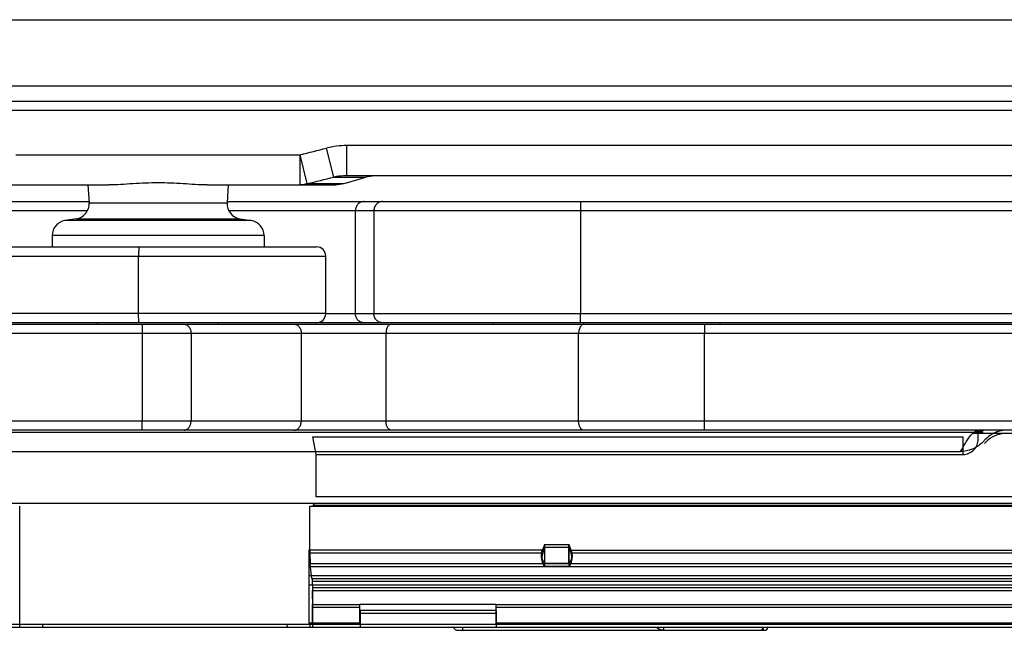
# Model space of a CAD drawing. Units: millimetres. Extents: x 299 to 994, y 404 to 873.
# Drawn here: x 455 to 487, y 583 to 603 of the extents above; entities that cross this region are included whole.
import ezdxf

# ---------------------------------------------------------------- set-up
doc = ezdxf.new("R2010")
doc.units = ezdxf.units.MM
doc.header["$LTSCALE"] = 23.1
doc.layers.add('COMPONENTI_DI_ASSIEME', color=7, linetype='CONTINUOUS')

msp = doc.modelspace()

# ---------------------------------------------------------------- linework, layer by layer
at = {"layer": 'COMPONENTI_DI_ASSIEME', "linetype": 'Continuous'}
for p, q in [((421.128, 603.12), (501.209, 603.12)), ((495.854, 600.923), (421.609, 600.925)), ((495.854, 600.42), (421.609, 600.42)), ((495.855, 600.121), (421.617, 600.121)), ((464.971, 597.928), (464.727, 598.882)), ((498.154, 598.967), (465.395, 598.967)), ((465.395, 597.97), (465.395, 598.967)), ((454.463, 598.667), (463.857, 598.667)), ((464.088, 597.712), (463.857, 598.667)), ((463.858, 597.67), (463.857, 598.667)), ((464.971, 597.928), (466.022, 597.928)), ((465.303, 597.712), (466.022, 597.928)), ((498.01, 597.97), (465.395, 597.97)), ((466.309, 597.97), (466.022, 597.928)), ((453.309, 597.67), (457.539, 597.67)), ((456.843, 597.67), (456.882, 597.079)), ((460.781, 597.67), (465.015, 597.67)), ((461.481, 597.67), (461.442, 597.079)), ((464.088, 597.712), (465.303, 597.712)), ((465.016, 597.67), (465.303, 597.712)), ((412.393, 597.12), (456.882, 597.12)), ((415.546, 596.82), (456.828, 596.82)), ((456.882, 597.079), (461.442, 597.079)), ((461.442, 597.12), (509.028, 597.12)), ((461.497, 596.82), (509.328, 596.82)), ((465.677, 593.42), (465.677, 596.82)), ((466.289, 596.82), (466.289, 593.42)), ((473.116, 596.82), (473.116, 593.42)), ((456.461, 596.552), (456.084, 596.493)), ((462.24, 596.493), (456.084, 596.493)), ((456.461, 596.552), (461.863, 596.552)), ((461.863, 596.552), (462.24, 596.493)), ((462.662, 595.999), (455.662, 595.999)), ((455.662, 595.999), (455.662, 595.623)), ((462.662, 595.999), (462.662, 595.623)), ((406.518, 595.623), (464.397, 595.623)), ((406.218, 595.323), (464.698, 595.323)), ((458.519, 593.423), (458.519, 595.323)), ((464.698, 593.423), (464.698, 595.323)), ((464.698, 593.423), (406.218, 593.423)), ((509.328, 593.42), (464.698, 593.42)), ((464.397, 593.123), (406.518, 593.123)), ((406.622, 593.073), (503.115, 593.073)), ((457.162, 593.073), (457.162, 593.123)), ((461.162, 593.073), (461.162, 593.123)), ((509.028, 593.12), (462.044, 593.12)), ((470.214, 593.12), (470.214, 593.073)), ((477.714, 593.12), (477.714, 593.073)), ((406.321, 592.773), (503.839, 592.773)), ((458.636, 592.773), (458.636, 589.873)), ((460.249, 592.773), (460.249, 589.873)), ((463.889, 592.773), (463.889, 589.873)), ((466.689, 592.773), (466.689, 589.873)), ((473.052, 589.873), (473.052, 592.773)), ((477.206, 589.873), (477.206, 592.773)), ((503.866, 589.873), (406.321, 589.873)), ((505.23, 589.573), (405.243, 589.573)), ((486.099, 589.499), (405.247, 589.499)), ((464.271, 589.362), (485.753, 589.362)), ((464.381, 588.773), (464.271, 589.362)), ((485.753, 588.773), (485.753, 589.362)), ((486.072, 589.473), (502.395, 589.473)), ((486.253, 589.292), (486.253, 589.473)), ((405.249, 588.873), (485.672, 588.873)), ((464.381, 588.773), (485.753, 588.773)), ((464.381, 587.373), (464.381, 588.773)), ((386.855, 587.173), (504.097, 587.173)), ((454.598, 583.073), (454.598, 587.073)), ((464.178, 587.073), (502.598, 587.073)), ((464.178, 585.522), (464.178, 587.073)), ((464.315, 587.173), (464.289, 587.095)), ((502.487, 587.095), (464.289, 587.095)), ((502.395, 587.373), (464.381, 587.373)), ((471.929, 585.803), (471.861, 585.622)), ((471.864, 585.622), (471.932, 585.803)), ((471.929, 585.803), (472.732, 585.803)), ((471.929, 585.803), (471.929, 585.19)), ((471.932, 585.19), (471.932, 585.803)), ((472.797, 585.622), (472.729, 585.803)), ((472.729, 585.19), (472.729, 585.803)), ((472.732, 585.803), (472.8, 585.622)), ((472.732, 585.803), (472.732, 585.19)), ((471.864, 585.622), (464.137, 585.622)), ((464.137, 585.622), (464.137, 583.173)), ((471.865, 585.522), (464.178, 585.522)), ((471.865, 585.522), (471.933, 585.703)), ((472.733, 585.703), (471.933, 585.703)), ((471.933, 585.09), (471.933, 585.703)), ((472.733, 585.703), (472.801, 585.522)), ((472.733, 585.703), (472.733, 585.09)), ((472.797, 585.622), (493.864, 585.622)), ((493.865, 585.522), (472.801, 585.522)), ((504.082, 585.169), (464.137, 585.169)), ((464.244, 584.679), (464.189, 585.169)), ((471.929, 585.19), (472.732, 585.19)), ((464.137, 584.781), (504.039, 584.781)), ((502.583, 585.069), (464.193, 585.069)), ((471.933, 585.09), (472.733, 585.09)), ((464.137, 584.474), (504.025, 584.474)), ((464.244, 584.679), (504.024, 584.679)), ((502.528, 584.579), (464.248, 584.579)), ((504.01, 584.372), (464.258, 584.372)), ((464.258, 584.372), (464.267, 583.828)), ((502.514, 584.272), (464.262, 584.272)), ((464.27, 583.727), (464.262, 584.272)), ((464.267, 583.173), (464.267, 583.827)), ((470.329, 583.823), (465.829, 583.823)), ((465.829, 583.173), (465.829, 583.823)), ((470.329, 583.824), (496.329, 583.824)), ((470.329, 583.173), (470.329, 583.823)), ((465.833, 583.724), (464.27, 583.727)), ((464.27, 583.073), (464.27, 583.727)), ((470.329, 583.623), (465.829, 583.623)), ((465.833, 583.623), (465.833, 583.073)), ((470.333, 583.523), (465.833, 583.523)), ((496.333, 583.724), (470.333, 583.724)), ((470.333, 583.623), (470.333, 583.073)), ((389.751, 583.173), (510.121, 583.173)), ((455.355, 583.073), (455.357, 583.173)), ((463.419, 583.173), (463.421, 583.073)), ((465.833, 583.212), (464.137, 583.212)), ((464.171, 583.174), (464.173, 583.073)), ((496.333, 583.212), (470.333, 583.212)), ((360.788, 583.073), (513.096, 583.073)), ((469.062, 582.973), (479.198, 582.973)), ((469.212, 583.073), (469.212, 582.973))]:
    msp.add_line(p, q, dxfattribs=at)
for centre, radius, start, end in [((447.156, 667.88), 71.2, 283.56657, 284.28759), ((448.653, 662.788), 66.882, 283.34349, 284.12171), ((456.383, 597.046), 0.5, 278.9776, 3.7615), ((461.941, 597.046), 0.5, 176.2385, 261.0224), ((456.162, 595.999), 0.5, 98.9776, 180), ((462.162, 595.999), 0.5, 0, 81.0224), ((464.398, 595.323), 0.3, 0, 90), ((464.398, 593.423), 0.3, 270, 0), ((486.536, 588.978), 0.68, 129.9834, 132.697), ((486.181, 590.425), 0.929, 264.9293, 266.9044), ((486.342, 589.3), 0.3, 127.6488, 130.5181), ((486.182, 590.518), 0.99, 267.9998, 269.2154), ((486.182, 590.516), 0.989, 269.2045, 278.9088), ((486.531, 589.009), 0.565, 108.0005, 110.1994), ((486.19, 590.365), 0.869, 280.766, 282.8272), ((486.529, 589.013), 0.56, 105.7951, 108.0004), ((486.527, 589.022), 0.551, 99.1417, 105.8061), ((487.208, 588.469), 1.004, 100.8137, 138.5714), ((487.219, 588.561), 1.021, 113.3929, 116.5595), ((487.207, 588.588), 0.99, 106.9334, 113.3671), ((487.246, 588.46), 1.124, 105.4248, 106.935), ((487.21, 588.459), 1.014, 95.4884, 100.8251), ((485.634, 589.955), 1.091, 312.6633, 318.6083), ((473.289, 585.621), 9.115, 179.9949, 181.1578), ((471.067, 585.58), 6.893, 181.1885, 181.8847), ((464.963, 585.256), 0.778, 186.0647, 186.4093), ((469.062, 583.123), 0.15, 199.4841, 270), ((479.198, 583.073), 0.1, 270, 359.9887)]:
    msp.add_arc(centre, radius, start, end, dxfattribs=at)
for centre, major_axis, ratio, start_param, end_param in [((485.753, 589.292), (0, 0.519), 0.962964, -3.141593, -1.570796), ((464.275, 588.773), (0, 1.7), 0.052408, -3.141593, -2.983162), ((464.204, 585.522), (0, 0.5), 0.052408, -4.712389, -4.583155), ((472.328, 585.622), (0.415, 0.415), 0.674509, 2.164208, 3.206163), ((472.329, 585.522), (0.415, 0.415), 0.674509, 2.164208, 3.206163), ((472.336, 585.622), (0.415, -0.415), 0.674509, -0.06457, 0.977384), ((472.337, 585.522), (0.415, -0.415), 0.674509, -0.06457, 0.977384)]:
    msp.add_ellipse(centre, major_axis=major_axis, ratio=ratio, start_param=start_param, end_param=end_param, dxfattribs=at)
for points in [[(465.395, 598.967), (465.17, 598.967), (464.944, 598.938), (464.727, 598.882)], [(486.763, 589.473), (486.646, 589.415), (486.538, 589.332), (486.452, 589.234)], [(487.065, 589.569), (487.025, 589.564), (486.985, 589.555), (486.947, 589.544)], [(464.267, 583.827), (464.788, 583.827), (465.309, 583.824), (465.829, 583.824)]]:
    msp.add_open_spline(points, degree=3, dxfattribs=at)
for points, knots in [([(465.395, 597.97), (465.36, 597.97), (465.217, 597.966), (465.075, 597.948), (464.971, 597.928)], [0, 0, 0, 0, 0.250839, 1, 1, 1, 1]), ([(460.781, 597.67), (460.517, 597.67), (459.978, 597.711), (459.16, 597.749), (458.343, 597.711), (457.803, 597.67), (457.539, 597.67)], [0, 0, 0, 0, 0.244018, 0.500059, 0.75607, 1, 1, 1, 1]), ([(464.088, 597.712), (464.07, 597.705), (463.995, 597.681), (463.916, 597.67), (463.858, 597.67)], [0, 0, 0, 0, 0.252966, 1, 1, 1, 1]), ([(465.973, 597.12), (465.935, 597.12), (465.857, 597.104), (465.758, 597.038), (465.693, 596.938), (465.677, 596.859), (465.677, 596.82)], [0, 0, 0, 0, 0.248412, 0.497757, 0.748416, 1, 1, 1, 1]), ([(466.585, 597.12), (466.546, 597.12), (466.468, 597.104), (466.37, 597.038), (466.304, 596.938), (466.289, 596.859), (466.289, 596.82)], [0, 0, 0, 0, 0.248412, 0.497757, 0.748416, 1, 1, 1, 1]), ([(473.119, 597.12), (473.119, 597.12), (473.119, 597.117), (473.118, 597.114), (473.118, 597.106), (473.118, 597.097), (473.117, 597.084), (473.117, 597.062), (473.117, 597.03), (473.116, 596.985), (473.116, 596.933), (473.116, 596.878), (473.116, 596.84), (473.116, 596.82)], [0, 0, 0, 0, 0.004967, 0.019427, 0.043263, 0.076301, 0.118304, 0.16879, 0.293053, 0.444491, 0.617408, 0.80536, 1, 1, 1, 1]), ([(458.528, 595.623), (458.527, 595.623), (458.527, 595.621), (458.526, 595.617), (458.525, 595.609), (458.524, 595.595), (458.523, 595.57), (458.521, 595.533), (458.52, 595.488), (458.519, 595.417), (458.519, 595.362), (458.519, 595.323)], [0, 0, 0, 0, 0.005645, 0.020332, 0.044279, 0.077369, 0.169848, 0.294004, 0.445263, 0.617951, 1, 1, 1, 1]), ([(458.528, 593.123), (458.527, 593.123), (458.527, 593.126), (458.526, 593.13), (458.525, 593.137), (458.524, 593.152), (458.523, 593.177), (458.521, 593.214), (458.52, 593.259), (458.519, 593.33), (458.519, 593.385), (458.519, 593.423)], [0, 0, 0, 0, 0.005645, 0.020332, 0.044279, 0.077369, 0.169848, 0.294004, 0.445263, 0.617951, 1, 1, 1, 1]), ([(465.973, 593.12), (465.935, 593.12), (465.857, 593.136), (465.758, 593.203), (465.693, 593.302), (465.677, 593.381), (465.677, 593.42)], [0, 0, 0, 0, 0.248412, 0.497757, 0.748416, 1, 1, 1, 1]), ([(466.585, 593.12), (466.546, 593.12), (466.468, 593.136), (466.37, 593.203), (466.304, 593.302), (466.289, 593.381), (466.289, 593.42)], [0, 0, 0, 0, 0.248412, 0.497757, 0.748416, 1, 1, 1, 1]), ([(473.119, 593.12), (473.119, 593.12), (473.119, 593.123), (473.118, 593.126), (473.118, 593.134), (473.118, 593.144), (473.117, 593.156), (473.117, 593.178), (473.117, 593.211), (473.116, 593.256), (473.116, 593.307), (473.116, 593.362), (473.116, 593.401), (473.116, 593.42)], [0, 0, 0, 0, 0.004967, 0.019427, 0.043263, 0.076301, 0.118304, 0.16879, 0.293053, 0.444491, 0.617408, 0.80536, 1, 1, 1, 1]), ([(458.638, 593.073), (458.638, 593.073), (458.638, 593.07), (458.637, 593.067), (458.638, 593.059), (458.637, 593.05), (458.637, 593.037), (458.637, 593.015), (458.637, 592.983), (458.636, 592.938), (458.636, 592.887), (458.636, 592.831), (458.636, 592.793), (458.636, 592.773)], [0, 0, 0, 0, 0.004891, 0.019328, 0.043152, 0.076185, 0.118186, 0.168675, 0.29295, 0.444407, 0.617349, 0.80533, 1, 1, 1, 1]), ([(460.009, 593.073), (460.041, 593.073), (460.107, 593.056), (460.186, 592.987), (460.237, 592.888), (460.249, 592.812), (460.249, 592.773)], [0, 0, 0, 0, 0.223884, 0.46388, 0.72497, 1, 1, 1, 1]), ([(463.649, 593.073), (463.681, 593.073), (463.747, 593.056), (463.826, 592.987), (463.878, 592.888), (463.889, 592.812), (463.889, 592.773)], [0, 0, 0, 0, 0.223884, 0.46388, 0.72497, 1, 1, 1, 1]), ([(466.869, 593.073), (466.845, 593.073), (466.792, 593.053), (466.734, 592.983), (466.698, 592.886), (466.689, 592.812), (466.689, 592.773)], [0, 0, 0, 0, 0.190769, 0.42051, 0.696115, 1, 1, 1, 1]), ([(473.142, 593.033), (473.111, 593.003), (473.065, 592.918), (473.052, 592.824), (473.052, 592.773)], [0, 0, 0, 0, 0.457241, 1, 1, 1, 1]), ([(473.232, 593.073), (473.216, 593.073), (473.182, 593.065), (473.155, 593.045), (473.142, 593.033)], [0, 0, 0, 0, 0.474329, 1, 1, 1, 1]), ([(477.208, 593.073), (477.208, 593.073), (477.209, 593.07), (477.208, 593.067), (477.208, 593.059), (477.208, 593.05), (477.207, 593.037), (477.207, 593.015), (477.207, 592.983), (477.207, 592.938), (477.207, 592.887), (477.206, 592.831), (477.206, 592.793), (477.206, 592.773)], [0, 0, 0, 0, 0.004891, 0.019328, 0.043152, 0.076185, 0.118186, 0.168675, 0.29295, 0.444407, 0.617349, 0.80533, 1, 1, 1, 1]), ([(458.638, 589.573), (458.638, 589.573), (458.638, 589.576), (458.637, 589.58), (458.638, 589.587), (458.637, 589.597), (458.637, 589.61), (458.637, 589.631), (458.637, 589.664), (458.636, 589.709), (458.636, 589.76), (458.636, 589.816), (458.636, 589.854), (458.636, 589.873)], [0, 0, 0, 0, 0.004891, 0.019328, 0.043152, 0.076185, 0.118186, 0.168675, 0.29295, 0.444407, 0.617349, 0.80533, 1, 1, 1, 1]), ([(460.009, 589.573), (460.041, 589.573), (460.107, 589.59), (460.186, 589.659), (460.237, 589.758), (460.249, 589.835), (460.249, 589.873)], [0, 0, 0, 0, 0.223884, 0.46388, 0.72497, 1, 1, 1, 1]), ([(463.649, 589.573), (463.681, 589.573), (463.747, 589.59), (463.826, 589.659), (463.878, 589.758), (463.889, 589.835), (463.889, 589.873)], [0, 0, 0, 0, 0.223884, 0.46388, 0.72497, 1, 1, 1, 1]), ([(466.869, 589.573), (466.845, 589.573), (466.792, 589.593), (466.734, 589.664), (466.698, 589.761), (466.689, 589.835), (466.689, 589.873)], [0, 0, 0, 0, 0.190769, 0.42051, 0.696115, 1, 1, 1, 1]), ([(473.232, 589.573), (473.208, 589.573), (473.154, 589.593), (473.097, 589.664), (473.06, 589.761), (473.052, 589.835), (473.052, 589.873)], [0, 0, 0, 0, 0.190769, 0.42051, 0.696115, 1, 1, 1, 1]), ([(477.208, 589.573), (477.208, 589.573), (477.209, 589.576), (477.208, 589.58), (477.208, 589.587), (477.208, 589.597), (477.207, 589.61), (477.207, 589.631), (477.207, 589.664), (477.207, 589.709), (477.207, 589.76), (477.206, 589.816), (477.206, 589.854), (477.206, 589.873)], [0, 0, 0, 0, 0.004891, 0.019328, 0.043152, 0.076185, 0.118186, 0.168675, 0.29295, 0.444407, 0.617349, 0.80533, 1, 1, 1, 1]), ([(485.671, 588.873), (485.725, 588.967), (485.805, 589.109), (485.922, 589.295), (485.989, 589.387), (486.028, 589.43)], [0, 0, 0, 0, 0.487562, 0.737092, 1, 1, 1, 1]), ([(486.028, 589.43), (486.031, 589.434), (486.045, 589.449), (486.059, 589.463), (486.07, 589.473)], [0, 0, 0, 0, 0.243695, 1, 1, 1, 1]), ([(486.028, 589.43), (486.031, 589.434), (486.045, 589.449), (486.059, 589.463), (486.07, 589.473)], [0, 0, 0, 0, 0.243696, 1, 1, 1, 1]), ([(486.028, 589.43), (486.031, 589.434), (486.045, 589.449), (486.059, 589.463), (486.07, 589.473)], [0, 0, 0, 0, 0.243696, 1, 1, 1, 1]), ([(486.148, 589.528), (486.142, 589.523), (486.125, 589.513), (486.109, 589.504), (486.099, 589.499)], [0, 0, 0, 0, 0.429926, 1, 1, 1, 1]), ([(486.352, 589.511), (486.334, 589.508), (486.261, 589.496), (486.187, 589.494), (486.131, 589.497)], [0, 0, 0, 0, 0.248194, 1, 1, 1, 1]), ([(486.249, 589.573), (486.242, 589.573), (486.209, 589.57), (486.179, 589.553), (486.159, 589.537)], [0, 0, 0, 0, 0.227669, 1, 1, 1, 1]), ([(486.336, 589.539), (486.329, 589.544), (486.306, 589.56), (486.277, 589.571), (486.256, 589.573)], [0, 0, 0, 0, 0.277205, 1, 1, 1, 1]), ([(486.382, 589.518), (486.381, 589.52), (486.368, 589.533), (486.35, 589.537), (486.336, 589.539)], [0, 0, 0, 0, 0.169795, 1, 1, 1, 1]), ([(486.407, 589.49), (486.405, 589.492), (486.397, 589.502), (486.388, 589.511), (486.382, 589.518)], [0, 0, 0, 0, 0.240296, 1, 1, 1, 1]), ([(486.407, 589.49), (486.405, 589.492), (486.397, 589.502), (486.388, 589.511), (486.382, 589.518)], [0, 0, 0, 0, 0.240297, 1, 1, 1, 1]), ([(486.407, 589.49), (486.405, 589.492), (486.397, 589.502), (486.388, 589.511), (486.382, 589.518)], [0, 0, 0, 0, 0.240297, 1, 1, 1, 1]), ([(486.373, 589.153), (486.279, 589.066), (486.058, 588.924), (485.8, 588.873), (485.672, 588.873)], [0, 0, 0, 0, 0.500204, 1, 1, 1, 1]), ([(471.929, 585.19), (471.905, 585.211), (471.859, 585.264), (471.823, 585.371), (471.823, 585.495), (471.846, 585.58), (471.861, 585.622)], [0, 0, 0, 0, 0.206613, 0.44124, 0.710095, 1, 1, 1, 1]), ([(472.797, 585.622), (472.813, 585.579), (472.838, 585.494), (472.841, 585.368), (472.801, 585.261), (472.754, 585.211), (472.729, 585.19)], [0, 0, 0, 0, 0.291419, 0.562651, 0.795081, 1, 1, 1, 1]), ([(464.178, 585.353), (464.179, 585.335), (464.181, 585.275), (464.184, 585.215), (464.189, 585.173)], [0, 0, 0, 0, 0.304669, 1, 1, 1, 1]), ([(464.244, 584.679), (464.249, 584.637), (464.254, 584.535), (464.257, 584.432), (464.258, 584.372)], [0, 0, 0, 0, 0.409252, 1, 1, 1, 1]), ([(475.835, 582.973), (475.817, 582.973), (475.779, 582.98), (475.702, 583.009), (475.648, 583.044), (475.614, 583.073)], [0, 0, 0, 0, 0.219663, 0.46223, 1, 1, 1, 1]), ([(475.835, 582.973), (475.84, 582.973), (475.847, 582.98), (475.853, 582.991), (475.86, 583.009), (475.865, 583.037), (475.867, 583.06), (475.867, 583.073)], [0, 0, 0, 0, 0.12927, 0.226733, 0.347767, 0.649699, 1, 1, 1, 1]), ([(479.042, 582.973), (479.056, 582.973), (479.084, 582.98), (479.107, 582.998), (479.116, 583.009)], [0, 0, 0, 0, 0.497359, 1, 1, 1, 1]), ([(479.116, 583.009), (479.123, 583.018), (479.135, 583.038), (479.139, 583.062), (479.139, 583.073)], [0, 0, 0, 0, 0.498233, 1, 1, 1, 1]), ([(479.153, 583.073), (479.153, 583.061), (479.153, 583.042), (479.152, 583.018), (479.151, 583.003), (479.15, 582.991), (479.149, 582.982), (479.148, 582.977), (479.146, 582.973), (479.146, 582.973)], [0, 0, 0, 0, 0.379534, 0.551115, 0.701668, 0.825502, 0.91802, 0.976047, 1, 1, 1, 1])]:
    msp.add_open_spline(points, degree=3, knots=knots, dxfattribs=at)

doc.saveas('drawing.dxf')
